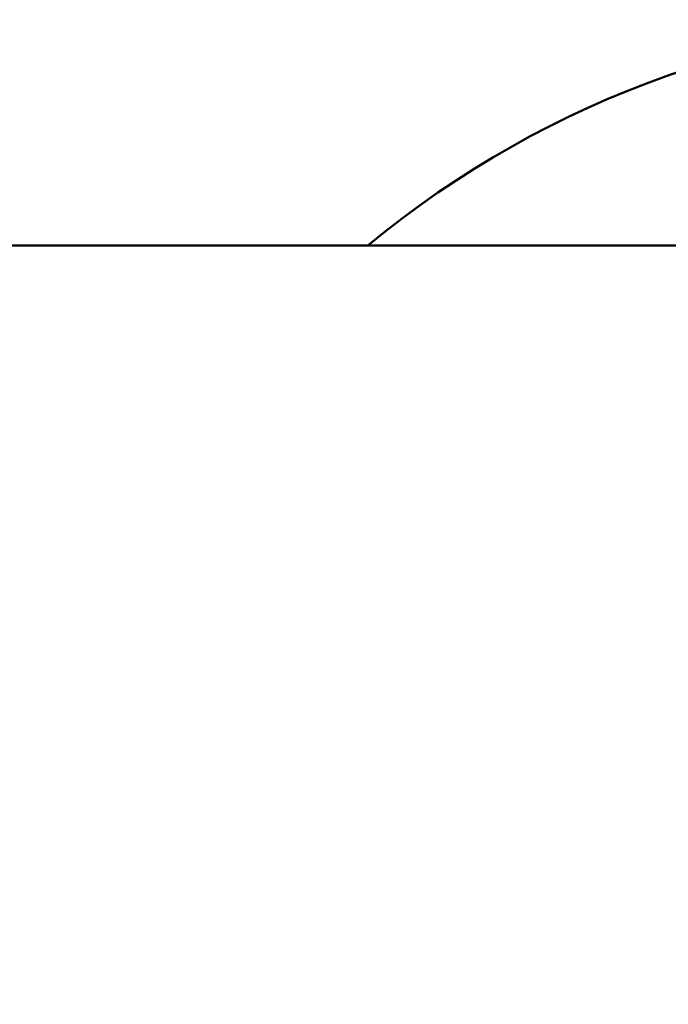
# Paper-space layout 'dimension_drawing_1' of a CAD drawing. Units: millimetres. Extents: x 25 to 1025, y 25 to 1460.
# Drawn here: x 345 to 368, y 909 to 944 of the extents above; entities that cross this region are included whole.
import ezdxf

# ---------------------------------------------------------------- set-up
doc = ezdxf.new("R2010")
doc.units = ezdxf.units.MM
doc.header["$LTSCALE"] = 5
doc.layers.add('Bemaßungen(DIN)', color=7, linetype='Continuous', lineweight=25)
doc.layers.add('MaVisibleEdge', color=7, linetype='Continuous', lineweight=50)
doc.styles.add('Text__4.0mm', font='arial.ttf', dxfattribs={"width": 0.9})
doc.dimstyles.new('MarketingDrawing', dxfattribs={"dimscale": 5, "dimtxt": 4, "dimasz": 4, "dimexe": 2, "dimexo": 2, "dimgap": 1, "dimtad": 0, "dimtih": 1, "dimtoh": 1, "dimdec": 0, "dimrnd": 1e-08, "dimtxsty": 'Text__4.0mm', "dimcen": 0.09, "dimdle": 10, "dimclrd": 7, "dimclre": 7, "dimclrt": 7, "dimadec": 0, "dimazin": 2, "dimtfac": 0.625, "dimtdec": 4, "dimtofl": 0, "dimtmove": 0, "dimatfit": 3, "dimfxl": 1, "dimtolj": 1, "dimlwd": 25, "dimlwe": 25, "dimarcsym": 0})

# ---------------------------------------------------------------- blocks, each defined once
blk = doc.blocks.new('*D15')
at = {"layer": 'Bemaßungen(DIN)', "color": 7, "linetype": 'Continuous', "lineweight": 25}
for p, q in [((153.013, 919.134), (153.013, 1103.196)), ((458.613, 919.134), (458.613, 1103.196)), ((173.013, 1093.196), (276.911, 1093.196)), ((438.613, 1093.196), (334.715, 1093.196))]:
    blk.add_line(p, q, dxfattribs=at)
at = {"layer": 'Bemaßungen(DIN)', "color": 7, "linetype": 'Continuous'}
for points in [[(173.013, 1096.53), (173.013, 1089.863), (153.013, 1093.196)], [(438.613, 1096.53), (438.613, 1089.863), (458.613, 1093.196)]]:
    blk.add_solid(points, dxfattribs=at)
at = {"layer": 'Defpoints', "color": 0, "linetype": 'Continuous'}
for p in [(458.613, 1093.196), (153.013, 909.134), (458.613, 909.134)]:
    blk.add_point(p, dxfattribs=at)
at = {"layer": 'Bemaßungen(DIN)', "color": 7, "linetype": 'Continuous', "lineweight": 30, "insert": (281.911, 1093.196), "char_height": 20, "attachment_point": 4, "style": 'Text__4.0mm'}
blk.add_mtext('\\A1; \\fArial|b0|i0;\\H19.9365;305', dxfattribs=at)

psp = doc.layouts.new('dimension_drawing_1')

# ---------------------------------------------------------------- linework, layer by layer
at = {"layer": 'MaVisibleEdge'}
psp.add_line((457.313, 936.134), (201.113, 936.134), dxfattribs=at)
psp.add_arc((379.613, 909.134), 35.031, 50.4201, 129.5799, dxfattribs=at)

# ---------------------------------------------------------------- dimensions: what is measured, and where the dimension line sits
at = {"layer": 'Bemaßungen(DIN)', "color": 7, "linetype": 'Continuous', "lineweight": 30}
dim = psp.add_linear_dim(base=(458.613, 1093.196), p1=(153.013, 909.134), p2=(458.613, 909.134), angle=180, text=' \\fArial|b0|i0;\\H19.9365;305', dimstyle='MarketingDrawing', override={"dimgap": 1, "dimtih": 0, "dimtoh": 0, "dimdec": 0, "dimtol": 0, "dimlim": 0, "dimtp": 0, "dimtm": 0, "dimtdec": 4, "dimatfit": 1}, dxfattribs=at)
dim.commit()
dim.dimension.update_dxf_attribs({"geometry": '*D15', "text_midpoint": (305.813, 1093.196), "dimtype": 160})

doc.saveas('drawing.dxf')
